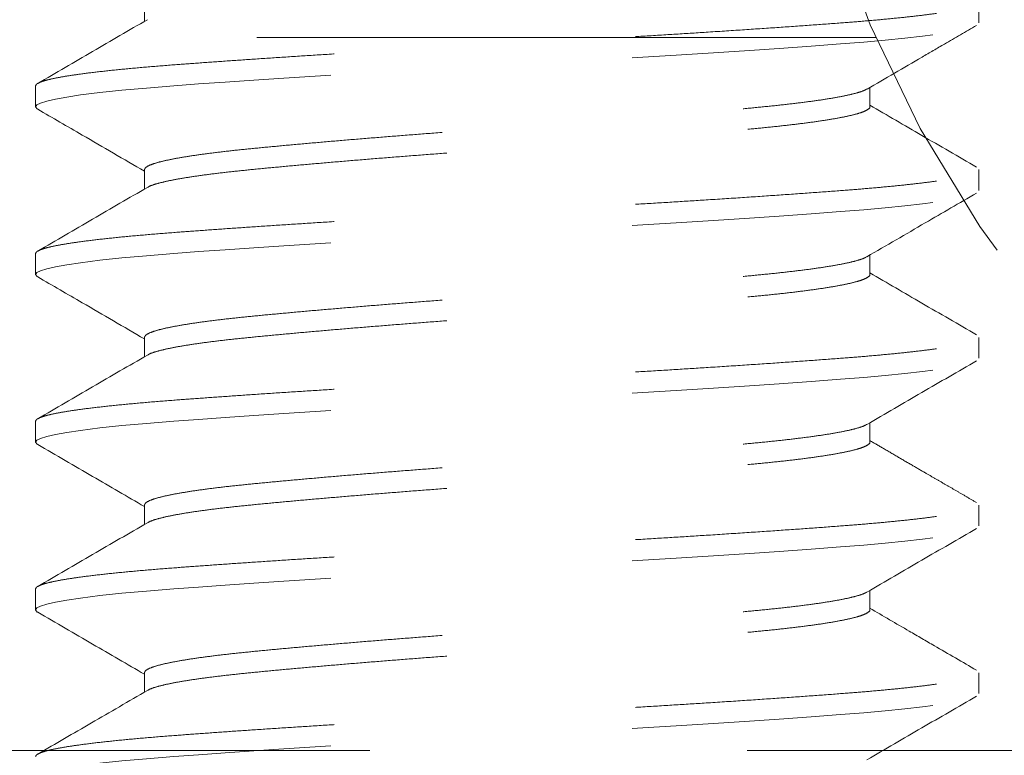
# Model space of a CAD drawing. Units: inches. Extents: x 8613 to 8877, y 44 to 87.
# Drawn here: x 8630 to 8631, y 76 to 77 of the extents above; entities that cross this region are included whole.
import ezdxf

# ---------------------------------------------------------------- set-up
doc = ezdxf.new("R2010")
doc.units = ezdxf.units.IN
doc.header["$MEASUREMENT"] = 0
doc.linetypes.add('HIDDEN', pattern=[0.075, 0.05, -0.025])
doc.layers.get('0').update_dxf_attribs({"lineweight": 25})

# ---------------------------------------------------------------- blocks, each defined once
blk = doc.blocks.new('A$C29449')
at = {"color": 8, "linetype": 'HIDDEN', "lineweight": 0, "ltscale": 5}
for p, q in [((2.99016, 0.23622), (1.66005, 0.23622)), ((1.45276, 0), (2.99016, 0))]:
    blk.add_line(p, q, dxfattribs=at)
blk.add_arc((1.29921, 0.3937), 0.3937, 270, 0, dxfattribs=at)
blk = doc.blocks.new('A$C26969')
at = {"color": 0, "linetype": 'HIDDEN', "lineweight": 0}
for p, q in [((1.82292, 1.33478), (1.80208, 1.33478)), ((1.98958, 1.33478), (1.96875, 1.33478)), ((2.15625, 1.33478), (2.13542, 1.33478)), ((2.32292, 1.33478), (2.30208, 1.33478)), ((2.48958, 1.33478), (2.46875, 1.33478)), ((1.90624, 1.22652), (1.887, 1.22652)), ((2.07291, 1.22652), (2.05367, 1.22652)), ((2.23957, 1.22652), (2.22033, 1.22652)), ((2.40624, 1.22652), (2.387, 1.22652)), ((1.80208, 0.50553), (1.82134, 0.50553)), ((1.96874, 0.50553), (1.988, 0.50553)), ((2.13541, 0.50553), (2.15467, 0.50553)), ((2.30207, 0.50553), (2.32134, 0.50553)), ((2.46874, 0.50553), (2.488, 0.50553)), ((1.88542, 0.39728), (1.90625, 0.39728)), ((2.05208, 0.39728), (2.07292, 0.39728)), ((2.21875, 0.39728), (2.23958, 0.39728)), ((2.38542, 0.39728), (2.40625, 0.39728))]:
    blk.add_line(p, q, dxfattribs=at)
at = {"color": 0, "linetype": 'HIDDEN', "lineweight": 0, "flags": 128}
for points in [[(1.90869, 0.39959), (1.90842, 0.39896), (1.90625, 0.39728), (1.90442, 0.39849), (1.90252, 0.40217), (1.90056, 0.40838), (1.89857, 0.41712), (1.89656, 0.42835), (1.89453, 0.44201), (1.89217, 0.46105), (1.88984, 0.48305), (1.88759, 0.50767), (1.88542, 0.53457), (1.88358, 0.55924), (1.88168, 0.58582), (1.87973, 0.61414), (1.87774, 0.64402), (1.87572, 0.67522), (1.8737, 0.70751), (1.87133, 0.74659), (1.86901, 0.78634), (1.86675, 0.8263), (1.86458, 0.86603), (1.86275, 0.89971), (1.86085, 0.93361), (1.8589, 0.96745), (1.8569, 1.00096), (1.85489, 1.03386), (1.85287, 1.06587), (1.8505, 1.10209), (1.84818, 1.13631), (1.84592, 1.1682), (1.84375, 1.19748), (1.84192, 1.22044), (1.84002, 1.24181), (1.83806, 1.26135), (1.83607, 1.27887), (1.83406, 1.29418), (1.83203, 1.30716), (1.82967, 1.3193), (1.82734, 1.32795), (1.82509, 1.33309), (1.82292, 1.33478), (1.82292, 1.33478)], [(2.07537, 0.39962), (2.07509, 0.39896), (2.07292, 0.39728), (2.07108, 0.39849), (2.06918, 0.40217), (2.06723, 0.40838), (2.06524, 0.41712), (2.06322, 0.42835), (2.0612, 0.44201), (2.05883, 0.46105), (2.05651, 0.48305), (2.05425, 0.50767), (2.05208, 0.53457), (2.05025, 0.55924), (2.04835, 0.58582), (2.0464, 0.61414), (2.0444, 0.64402), (2.04239, 0.67522), (2.04037, 0.70751), (2.038, 0.74659), (2.03568, 0.78634), (2.03342, 0.8263), (2.03125, 0.86603), (2.02942, 0.89971), (2.02752, 0.93361), (2.02556, 0.96745), (2.02357, 1.00096), (2.02156, 1.03386), (2.01953, 1.06587), (2.01717, 1.10209), (2.01484, 1.13631), (2.01259, 1.1682), (2.01042, 1.19748), (2.00858, 1.22044), (2.00668, 1.24181), (2.00473, 1.26135), (2.00274, 1.27887), (2.00072, 1.29418), (1.9987, 1.30716), (1.99633, 1.3193), (1.99401, 1.32795), (1.99175, 1.33309), (1.98958, 1.33478), (1.98958, 1.33478)], [(2.24205, 0.39964), (2.24175, 0.39896), (2.23958, 0.39728), (2.23775, 0.39849), (2.23585, 0.40217), (2.2339, 0.40838), (2.2319, 0.41712), (2.22989, 0.42835), (2.22787, 0.44201), (2.2255, 0.46105), (2.22318, 0.48305), (2.22092, 0.50767), (2.21875, 0.53457), (2.21692, 0.55924), (2.21502, 0.58582), (2.21306, 0.61414), (2.21107, 0.64402), (2.20906, 0.67522), (2.20703, 0.70751), (2.20467, 0.74659), (2.20234, 0.78634), (2.20009, 0.8263), (2.19792, 0.86603), (2.19608, 0.89971), (2.19418, 0.93361), (2.19223, 0.96745), (2.19024, 1.00096), (2.18822, 1.03386), (2.1862, 1.06587), (2.18383, 1.10209), (2.18151, 1.13631), (2.17925, 1.1682), (2.17708, 1.19748), (2.17525, 1.22044), (2.17335, 1.24181), (2.1714, 1.26135), (2.1694, 1.27887), (2.16739, 1.29418), (2.16537, 1.30716), (2.163, 1.3193), (2.16068, 1.32795), (2.15842, 1.33309), (2.15625, 1.33478), (2.15625, 1.33478)], [(2.40872, 0.39965), (2.40842, 0.39896), (2.40625, 0.39728), (2.40442, 0.39849), (2.40252, 0.40217), (2.40056, 0.40838), (2.39857, 0.41712), (2.39656, 0.42835), (2.39453, 0.44201), (2.39217, 0.46105), (2.38984, 0.48305), (2.38759, 0.50767), (2.38542, 0.53457), (2.38358, 0.55924), (2.38168, 0.58582), (2.37973, 0.61414), (2.37774, 0.64402), (2.37572, 0.67522), (2.3737, 0.70751), (2.37133, 0.74659), (2.36901, 0.78634), (2.36675, 0.8263), (2.36458, 0.86603), (2.36275, 0.89971), (2.36085, 0.93361), (2.3589, 0.96745), (2.3569, 1.00096), (2.35489, 1.03386), (2.35287, 1.06587), (2.3505, 1.10209), (2.34818, 1.13631), (2.34592, 1.1682), (2.34375, 1.19748), (2.34192, 1.22044), (2.34002, 1.24181), (2.33806, 1.26135), (2.33607, 1.27887), (2.33406, 1.29418), (2.33203, 1.30716), (2.32967, 1.3193), (2.32734, 1.32795), (2.32509, 1.33309), (2.32292, 1.33478), (2.32292, 1.33478)], [(2.57539, 0.39965), (2.57509, 0.39896), (2.57292, 0.39728), (2.57108, 0.39849), (2.56918, 0.40217), (2.56723, 0.40838), (2.56524, 0.41712), (2.56322, 0.42835), (2.5612, 0.44201), (2.55883, 0.46105), (2.55651, 0.48305), (2.55425, 0.50767), (2.55208, 0.53457), (2.55025, 0.55924), (2.54835, 0.58582), (2.5464, 0.61414), (2.5444, 0.64402), (2.54239, 0.67522), (2.54037, 0.70751), (2.538, 0.74659), (2.53568, 0.78634), (2.53342, 0.8263), (2.53125, 0.86603), (2.52942, 0.89971), (2.52752, 0.93361), (2.52556, 0.96745), (2.52357, 1.00096), (2.52156, 1.03386), (2.51953, 1.06587), (2.51717, 1.10209), (2.51484, 1.13631), (2.51259, 1.1682), (2.51042, 1.19748), (2.50858, 1.22044), (2.50668, 1.24181), (2.50473, 1.26135), (2.50274, 1.27887), (2.50072, 1.29418), (2.4987, 1.30716), (2.49633, 1.3193), (2.49401, 1.32795), (2.49175, 1.33309), (2.48958, 1.33478), (2.48958, 1.33478)]]:
    blk.add_lwpolyline(points, dxfattribs=at)
at = {"color": 0, "linetype": 'HIDDEN', "lineweight": 0}
for points, knots in [([(1.88542, 0.39728), (1.88481, 0.39751), (1.88359, 0.39798), (1.88168, 0.4018), (1.87973, 0.40797), (1.87774, 0.41672), (1.87572, 0.42795), (1.87358, 0.44242), (1.87133, 0.4605), (1.86901, 0.48249), (1.86675, 0.50712), (1.86469, 0.5328), (1.86275, 0.55907), (1.86085, 0.58565), (1.8589, 0.61398), (1.8569, 0.64385), (1.85489, 0.67506), (1.85275, 0.70926), (1.8505, 0.74636), (1.84818, 0.78611), (1.84592, 0.82607), (1.84386, 0.86401), (1.84192, 0.89987), (1.84001, 0.93377), (1.83806, 0.96762), (1.83607, 1.00113), (1.83406, 1.03403), (1.83191, 1.06793), (1.82967, 1.10231), (1.82734, 1.13654), (1.82508, 1.16843), (1.82303, 1.19639), (1.82109, 1.22084), (1.81918, 1.2422), (1.81723, 1.26175), (1.81524, 1.27927), (1.81322, 1.29458), (1.81108, 1.30833), (1.80883, 1.31986), (1.80651, 1.32849), (1.80425, 1.33368), (1.80219, 1.33513), (1.80067, 1.33452), (1.79983, 1.33278), (1.79962, 1.33235)], [0, 0, 0, 0, 0.0222116, 0.044686, 0.0673673, 0.0901961, 0.1131107, 0.1360481, 0.1630217, 0.1898362, 0.2163925, 0.2425975, 0.264809, 0.2872835, 0.3099648, 0.3327936, 0.3557082, 0.3786455, 0.4056192, 0.4324337, 0.45899, 0.4851949, 0.5074065, 0.5298809, 0.5525622, 0.575391, 0.5983057, 0.621243, 0.6482167, 0.6750311, 0.7015874, 0.7277924, 0.750004, 0.7724784, 0.7951597, 0.8179885, 0.8409031, 0.8638405, 0.8908141, 0.9176286, 0.9441849, 0.9703899, 0.9926014, 1, 1, 1, 1]), ([(1.88862, 1.22372), (1.87801, 1.24198), (1.86309, 1.26764), (1.842, 1.30396), (1.83152, 1.32202), (1.82535, 1.33266)], [0, 0, 0, 0, 0.502776, 0.706893, 1, 1, 1, 1]), ([(1.96631, 1.33264), (1.95576, 1.31447), (1.93524, 1.27909), (1.91467, 1.24372), (1.90467, 1.22652)], [0, 0, 0, 0, 0.513605, 1, 1, 1, 1]), ([(2.05208, 0.39728), (2.05148, 0.39751), (2.05025, 0.39798), (2.04835, 0.4018), (2.0464, 0.40797), (2.0444, 0.41672), (2.04239, 0.42795), (2.04025, 0.44242), (2.038, 0.4605), (2.03568, 0.48249), (2.03342, 0.50712), (2.03136, 0.5328), (2.02942, 0.55907), (2.02751, 0.58565), (2.02556, 0.61398), (2.02357, 0.64385), (2.02156, 0.67506), (2.01941, 0.70926), (2.01717, 0.74636), (2.01484, 0.78611), (2.01258, 0.82607), (2.01053, 0.86401), (2.00859, 0.89987), (2.00668, 0.93377), (2.00473, 0.96762), (2.00274, 1.00113), (2.00072, 1.03403), (1.99858, 1.06793), (1.99633, 1.10231), (1.99401, 1.13654), (1.99175, 1.16843), (1.98969, 1.19639), (1.98775, 1.22084), (1.98585, 1.2422), (1.9839, 1.26175), (1.9819, 1.27927), (1.97989, 1.29458), (1.97775, 1.30833), (1.9755, 1.31986), (1.97318, 1.32849), (1.97092, 1.33368), (1.96886, 1.33512), (1.96734, 1.33452), (1.96651, 1.33279), (1.9663, 1.33237)], [0, 0, 0, 0, 0.022214, 0.04469, 0.067374, 0.090205, 0.113122, 0.136062, 0.163038, 0.189855, 0.216414, 0.242622, 0.264835, 0.287312, 0.309996, 0.332827, 0.355744, 0.378683, 0.40566, 0.432477, 0.459036, 0.485243, 0.507457, 0.529934, 0.552617, 0.575448, 0.598365, 0.621305, 0.648281, 0.675098, 0.701657, 0.727865, 0.750079, 0.772555, 0.795239, 0.81807, 0.840987, 0.863926, 0.890903, 0.91772, 0.944279, 0.970486, 0.9927, 1, 1, 1, 1]), ([(2.05531, 1.2237), (2.04408, 1.243), (2.02297, 1.27931), (2.0019, 1.31563), (1.99203, 1.33264)], [0, 0, 0, 0, 0.53174, 1, 1, 1, 1]), ([(2.13296, 1.33263), (2.12242, 1.31446), (2.1019, 1.27908), (2.08134, 1.24372), (2.07134, 1.22652)], [0, 0, 0, 0, 0.513568, 1, 1, 1, 1]), ([(2.21875, 0.39728), (2.21814, 0.39751), (2.21692, 0.39798), (2.21501, 0.4018), (2.21306, 0.40797), (2.21107, 0.41672), (2.20906, 0.42795), (2.20691, 0.44242), (2.20467, 0.4605), (2.20234, 0.48249), (2.20008, 0.50712), (2.19803, 0.5328), (2.19609, 0.55907), (2.19418, 0.58565), (2.19223, 0.61398), (2.19024, 0.64385), (2.18822, 0.67506), (2.18608, 0.70926), (2.18383, 0.74636), (2.18151, 0.78611), (2.17925, 0.82607), (2.17719, 0.86401), (2.17525, 0.89987), (2.17335, 0.93377), (2.1714, 0.96762), (2.1694, 1.00113), (2.16739, 1.03403), (2.16525, 1.06793), (2.163, 1.10231), (2.16068, 1.13654), (2.15842, 1.16843), (2.15636, 1.19639), (2.15442, 1.22084), (2.15251, 1.2422), (2.15056, 1.26175), (2.14857, 1.27927), (2.14656, 1.29458), (2.14441, 1.30833), (2.14217, 1.31986), (2.13984, 1.32849), (2.13758, 1.33368), (2.13552, 1.33513), (2.134, 1.33452), (2.13317, 1.33278), (2.13296, 1.33235)], [0, 0, 0, 0, 0.022212, 0.044686, 0.067368, 0.090197, 0.113111, 0.136049, 0.163023, 0.189837, 0.216394, 0.242599, 0.26481, 0.287285, 0.309966, 0.332795, 0.35571, 0.378648, 0.405621, 0.432436, 0.458992, 0.485198, 0.507409, 0.529884, 0.552565, 0.575394, 0.598309, 0.621246, 0.64822, 0.675035, 0.701591, 0.727796, 0.750008, 0.772483, 0.795164, 0.817993, 0.840908, 0.863845, 0.890819, 0.917634, 0.94419, 0.970395, 0.992607, 1, 1, 1, 1]), ([(2.22198, 1.22368), (2.21143, 1.24182), (2.19032, 1.27813), (2.16925, 1.31445), (2.15871, 1.33262)], [0, 0, 0, 0, 0.499699, 1, 1, 1, 1]), ([(2.29963, 1.33262), (2.2976, 1.32912), (2.29359, 1.32221), (2.28768, 1.31202), (2.28193, 1.3021), (2.2764, 1.29253), (2.27011, 1.28163), (2.26279, 1.26902), (2.25446, 1.25472), (2.24609, 1.2404), (2.24061, 1.23099), (2.23801, 1.22652)], [0, 0, 0, 0, 0.097185, 0.192073, 0.285265, 0.377378, 0.470877, 0.593733, 0.726099, 0.870071, 1, 1, 1, 1]), ([(2.38542, 0.39728), (2.38481, 0.39751), (2.38359, 0.39798), (2.38168, 0.4018), (2.37973, 0.40797), (2.37774, 0.41672), (2.37572, 0.42795), (2.37358, 0.44242), (2.37133, 0.4605), (2.36901, 0.48249), (2.36675, 0.50712), (2.36469, 0.5328), (2.36275, 0.55907), (2.36085, 0.58565), (2.3589, 0.61398), (2.3569, 0.64385), (2.35489, 0.67506), (2.35275, 0.70926), (2.3505, 0.74636), (2.34818, 0.78611), (2.34592, 0.82607), (2.34386, 0.86401), (2.34192, 0.89987), (2.34001, 0.93377), (2.33806, 0.96762), (2.33607, 1.00113), (2.33406, 1.03403), (2.33191, 1.06793), (2.32967, 1.10231), (2.32734, 1.13654), (2.32508, 1.16843), (2.32303, 1.19639), (2.32109, 1.22084), (2.31918, 1.2422), (2.31723, 1.26175), (2.31524, 1.27927), (2.31322, 1.29458), (2.31108, 1.30833), (2.30883, 1.31986), (2.30651, 1.32849), (2.30425, 1.33368), (2.30219, 1.33513), (2.30067, 1.33452), (2.29983, 1.33278), (2.29962, 1.33235)], [0, 0, 0, 0, 0.022211, 0.044685, 0.067365, 0.090193, 0.113107, 0.136044, 0.163017, 0.18983, 0.216386, 0.24259, 0.264801, 0.287274, 0.309955, 0.332783, 0.355697, 0.378633, 0.405606, 0.43242, 0.458975, 0.485179, 0.50739, 0.529864, 0.552545, 0.575373, 0.598286, 0.621223, 0.648196, 0.675009, 0.701565, 0.727769, 0.74998, 0.772454, 0.795134, 0.817962, 0.840876, 0.863813, 0.890786, 0.917599, 0.944155, 0.970359, 0.99257, 1, 1, 1, 1]), ([(2.38865, 1.22368), (2.3781, 1.24182), (2.35699, 1.27812), (2.33592, 1.31444), (2.32538, 1.33261)], [0, 0, 0, 0, 0.499702, 1, 1, 1, 1]), ([(2.46629, 1.33262), (2.45818, 1.31863), (2.44524, 1.29634), (2.42471, 1.26097), (2.41227, 1.2396), (2.40467, 1.22652)], [0, 0, 0, 0, 0.39527, 0.630197, 1, 1, 1, 1]), ([(2.55208, 0.39728), (2.55148, 0.39751), (2.55025, 0.39798), (2.54835, 0.4018), (2.5464, 0.40797), (2.5444, 0.41672), (2.54239, 0.42795), (2.54025, 0.44242), (2.538, 0.4605), (2.53568, 0.48249), (2.53342, 0.50712), (2.53136, 0.5328), (2.52942, 0.55907), (2.52751, 0.58565), (2.52556, 0.61398), (2.52357, 0.64385), (2.52156, 0.67506), (2.51941, 0.70926), (2.51717, 0.74636), (2.51484, 0.78611), (2.51258, 0.82607), (2.51053, 0.86401), (2.50859, 0.89987), (2.50668, 0.93377), (2.50473, 0.96762), (2.50274, 1.00113), (2.50072, 1.03403), (2.49858, 1.06793), (2.49633, 1.10231), (2.49401, 1.13654), (2.49175, 1.16843), (2.48969, 1.19639), (2.48775, 1.22084), (2.48585, 1.2422), (2.4839, 1.26175), (2.4819, 1.27927), (2.47989, 1.29458), (2.47775, 1.30833), (2.4755, 1.31986), (2.47318, 1.32849), (2.47092, 1.33368), (2.46886, 1.33513), (2.46734, 1.33452), (2.4665, 1.33278), (2.46629, 1.33234)], [0, 0, 0, 0, 0.02221, 0.044683, 0.067363, 0.09019, 0.113104, 0.13604, 0.163012, 0.189824, 0.216379, 0.242582, 0.264792, 0.287266, 0.309945, 0.332773, 0.355686, 0.378622, 0.405594, 0.432407, 0.458961, 0.485165, 0.507375, 0.529848, 0.552528, 0.575355, 0.598268, 0.621204, 0.648176, 0.674989, 0.701544, 0.727747, 0.749957, 0.77243, 0.79511, 0.817937, 0.840851, 0.863786, 0.890758, 0.917571, 0.944126, 0.970329, 0.992539, 1, 1, 1, 1]), ([(2.55532, 1.22368), (2.54477, 1.24182), (2.52366, 1.27811), (2.50259, 1.31443), (2.49205, 1.3326)], [0, 0, 0, 0, 0.4997048, 1, 1, 1, 1]), ([(1.98635, 0.50871), (1.98592, 0.50938), (1.98473, 0.5113), (1.9827, 0.51751), (1.98029, 0.52709), (1.97788, 0.53942), (1.9755, 0.55415), (1.97318, 0.57107), (1.97092, 0.59001), (1.96874, 0.61094), (1.96654, 0.63388), (1.96424, 0.65891), (1.96187, 0.68578), (1.95946, 0.71423), (1.95705, 0.74376), (1.95467, 0.77399), (1.95234, 0.80456), (1.95008, 0.8353), (1.9479, 0.86621), (1.94571, 0.89732), (1.94341, 0.92861), (1.94104, 0.95972), (1.93863, 0.99027), (1.93622, 1.01972), (1.93383, 1.04774), (1.93151, 1.07407), (1.92925, 1.09859), (1.92707, 1.12138), (1.92488, 1.14242), (1.92257, 1.16165), (1.9202, 1.17877), (1.91779, 1.19353), (1.91538, 1.20566), (1.913, 1.21503), (1.91068, 1.22176), (1.90841, 1.22544), (1.90697, 1.22696), (1.90624, 1.22652), (1.90624, 1.22652)], [0, 0, 0, 0, 0.016052, 0.045367, 0.074854, 0.104396, 0.133349, 0.162131, 0.190635, 0.21876, 0.2474, 0.27643, 0.305745, 0.335232, 0.364774, 0.393728, 0.42251, 0.451014, 0.479138, 0.507778, 0.536809, 0.566124, 0.595611, 0.625153, 0.654106, 0.682888, 0.711392, 0.739517, 0.768157, 0.797187, 0.826503, 0.855989, 0.885531, 0.914485, 0.943267, 0.971771, 0.999896, 1, 1, 1, 1]), ([(2.15302, 0.50869), (2.1526, 0.50937), (2.1514, 0.51129), (2.14937, 0.51751), (2.14696, 0.52709), (2.14455, 0.53942), (2.14217, 0.55415), (2.13984, 0.57107), (2.13758, 0.59001), (2.1354, 0.61094), (2.13321, 0.63388), (2.13091, 0.65891), (2.12854, 0.68578), (2.12613, 0.71423), (2.12372, 0.74376), (2.12133, 0.77399), (2.11901, 0.80456), (2.11675, 0.8353), (2.11457, 0.86621), (2.11238, 0.89732), (2.11007, 0.92861), (2.1077, 0.95972), (2.10529, 0.99027), (2.10288, 1.01972), (2.1005, 1.04774), (2.09818, 1.07407), (2.09592, 1.09859), (2.09374, 1.12138), (2.09154, 1.14242), (2.08924, 1.16165), (2.08687, 1.17877), (2.08446, 1.19353), (2.08205, 1.20566), (2.07967, 1.21503), (2.07735, 1.22176), (2.07508, 1.22545), (2.07364, 1.22696), (2.07291, 1.22652), (2.07291, 1.22652)], [0, 0, 0, 0, 0.016158, 0.045469, 0.074951, 0.104489, 0.133438, 0.162216, 0.190715, 0.218836, 0.247471, 0.276497, 0.305808, 0.335291, 0.364828, 0.393777, 0.422555, 0.451054, 0.479175, 0.507811, 0.536837, 0.566148, 0.59563, 0.625167, 0.654117, 0.682894, 0.711394, 0.739514, 0.76815, 0.797176, 0.826487, 0.855969, 0.885507, 0.914456, 0.943234, 0.971733, 0.999854, 1, 1, 1, 1]), ([(2.31969, 0.50868), (2.31927, 0.50936), (2.31807, 0.51129), (2.31604, 0.51751), (2.31363, 0.52709), (2.31122, 0.53942), (2.30883, 0.55415), (2.30651, 0.57107), (2.30425, 0.59001), (2.30207, 0.61094), (2.29988, 0.63388), (2.29757, 0.65891), (2.2952, 0.68578), (2.29279, 0.71423), (2.29038, 0.74376), (2.288, 0.77399), (2.28568, 0.80456), (2.28342, 0.8353), (2.28124, 0.86621), (2.27904, 0.89732), (2.27674, 0.92861), (2.27437, 0.95972), (2.27196, 0.99027), (2.26955, 1.01972), (2.26717, 1.04774), (2.26484, 1.07407), (2.26258, 1.09859), (2.2604, 1.12138), (2.25821, 1.14242), (2.25591, 1.16165), (2.25354, 1.17877), (2.25113, 1.19353), (2.24872, 1.20566), (2.24633, 1.21503), (2.24401, 1.22176), (2.24175, 1.22545), (2.2403, 1.22696), (2.23958, 1.22652), (2.23957, 1.22652)], [0, 0, 0, 0, 0.0162321, 0.0455405, 0.0750207, 0.1045557, 0.1335028, 0.1622782, 0.1907753, 0.2188939, 0.2475271, 0.2765511, 0.3058595, 0.3353396, 0.3648747, 0.3938217, 0.4225971, 0.4510943, 0.4792128, 0.5078461, 0.53687, 0.5661784, 0.5956586, 0.6251936, 0.6541407, 0.6829161, 0.7114132, 0.7395317, 0.768165, 0.7971889, 0.8264974, 0.8559775, 0.8855126, 0.9144596, 0.943235, 0.9717322, 0.9998507, 1, 1, 1, 1]), ([(2.48636, 0.50868), (2.48593, 0.50937), (2.48473, 0.51129), (2.4827, 0.51751), (2.48029, 0.52709), (2.47788, 0.53942), (2.4755, 0.55415), (2.47318, 0.57107), (2.47092, 0.59001), (2.46874, 0.61094), (2.46654, 0.63388), (2.46424, 0.65891), (2.46187, 0.68578), (2.45946, 0.71423), (2.45705, 0.74376), (2.45467, 0.77399), (2.45234, 0.80456), (2.45008, 0.8353), (2.4479, 0.86621), (2.44571, 0.89732), (2.44341, 0.92861), (2.44104, 0.95972), (2.43863, 0.99027), (2.43622, 1.01972), (2.43383, 1.04774), (2.43151, 1.07407), (2.42925, 1.09859), (2.42707, 1.12138), (2.42488, 1.14242), (2.42257, 1.16165), (2.4202, 1.17877), (2.41779, 1.19353), (2.41538, 1.20566), (2.413, 1.21503), (2.41068, 1.22176), (2.40841, 1.22544), (2.40697, 1.22696), (2.40624, 1.22652), (2.40624, 1.22652)], [0, 0, 0, 0, 0.016204, 0.045514, 0.074996, 0.104533, 0.133482, 0.162259, 0.190759, 0.218879, 0.247514, 0.27654, 0.30585, 0.335332, 0.364869, 0.393818, 0.422595, 0.451094, 0.479215, 0.50785, 0.536876, 0.566186, 0.595668, 0.625205, 0.654154, 0.682931, 0.71143, 0.739551, 0.768186, 0.797212, 0.826522, 0.856004, 0.885541, 0.91449, 0.943267, 0.971766, 0.999887, 1, 1, 1, 1]), ([(1.96874, 0.50553), (1.96801, 0.50579), (1.96654, 0.50631), (1.96424, 0.51056), (1.96187, 0.51742), (1.95946, 0.52711), (1.95705, 0.53942), (1.95467, 0.55415), (1.95234, 0.57107), (1.95008, 0.59001), (1.9479, 0.61094), (1.94571, 0.63388), (1.94341, 0.65891), (1.94104, 0.68578), (1.93863, 0.71423), (1.93622, 0.74376), (1.93383, 0.77399), (1.93151, 0.80456), (1.92925, 0.8353), (1.92707, 0.86621), (1.92488, 0.89732), (1.92257, 0.92861), (1.9202, 0.95972), (1.91779, 0.99027), (1.91538, 1.01972), (1.913, 1.04774), (1.91068, 1.07407), (1.90842, 1.09859), (1.90624, 1.12138), (1.90404, 1.14242), (1.90174, 1.16165), (1.89937, 1.17878), (1.89696, 1.19353), (1.89455, 1.20567), (1.89217, 1.21497), (1.89019, 1.22093), (1.88903, 1.22276), (1.88863, 1.2234)], [0, 0, 0, 0, 0.0285218, 0.0575489, 0.0868606, 0.1163441, 0.1458824, 0.1748327, 0.2036113, 0.2321116, 0.2602333, 0.2888697, 0.3178969, 0.3472085, 0.376692, 0.4062303, 0.4351806, 0.4639592, 0.4924595, 0.5205812, 0.5492176, 0.5782448, 0.6075564, 0.6370399, 0.6665782, 0.6955285, 0.7243071, 0.7528074, 0.7809291, 0.8095655, 0.8385927, 0.8679043, 0.8973878, 0.9269261, 0.9558764, 0.984655, 1, 1, 1, 1]), ([(2.13541, 0.50554), (2.13468, 0.50579), (2.13321, 0.50632), (2.13091, 0.51056), (2.12854, 0.51742), (2.12613, 0.52711), (2.12372, 0.53942), (2.12133, 0.55415), (2.11901, 0.57107), (2.11675, 0.59001), (2.11457, 0.61094), (2.11238, 0.63388), (2.11007, 0.65891), (2.1077, 0.68578), (2.10529, 0.71423), (2.10288, 0.74376), (2.1005, 0.77399), (2.09818, 0.80456), (2.09592, 0.8353), (2.09374, 0.86621), (2.09154, 0.89732), (2.08924, 0.92861), (2.08687, 0.95972), (2.08446, 0.99027), (2.08205, 1.01972), (2.07967, 1.04774), (2.07734, 1.07407), (2.07508, 1.09859), (2.0729, 1.12138), (2.07071, 1.14242), (2.06841, 1.16165), (2.06604, 1.17878), (2.06363, 1.19353), (2.06122, 1.20567), (2.05884, 1.21496), (2.05686, 1.22092), (2.05571, 1.22275), (2.05531, 1.22338)], [0, 0, 0, 0, 0.028505, 0.057538, 0.086856, 0.116345, 0.14589, 0.174846, 0.203631, 0.232137, 0.260265, 0.288907, 0.31794, 0.347258, 0.376748, 0.406292, 0.435248, 0.464033, 0.492539, 0.520667, 0.549309, 0.578342, 0.60766, 0.63715, 0.666694, 0.69565, 0.724435, 0.752941, 0.781069, 0.809711, 0.838744, 0.868062, 0.897552, 0.927096, 0.956052, 0.984837, 1, 1, 1, 1]), ([(2.30207, 0.50553), (2.30135, 0.50579), (2.29987, 0.50632), (2.29757, 0.51056), (2.2952, 0.51742), (2.29279, 0.52711), (2.29038, 0.53942), (2.288, 0.55415), (2.28568, 0.57107), (2.28342, 0.59001), (2.28124, 0.61094), (2.27904, 0.63388), (2.27674, 0.65891), (2.27437, 0.68578), (2.27196, 0.71423), (2.26955, 0.74376), (2.26717, 0.77399), (2.26484, 0.80456), (2.26258, 0.8353), (2.2604, 0.86621), (2.25821, 0.89732), (2.25591, 0.92861), (2.25354, 0.95972), (2.25113, 0.99027), (2.24872, 1.01972), (2.24633, 1.04774), (2.24401, 1.07407), (2.24175, 1.09859), (2.23957, 1.12138), (2.23738, 1.14242), (2.23507, 1.16165), (2.2327, 1.17878), (2.23029, 1.19353), (2.22788, 1.20568), (2.2255, 1.21496), (2.22353, 1.22091), (2.22238, 1.22273), (2.22198, 1.22336)], [0, 0, 0, 0, 0.028524, 0.05756, 0.086881, 0.116374, 0.145921, 0.17488, 0.203668, 0.232177, 0.260307, 0.288952, 0.317989, 0.347309, 0.376802, 0.406349, 0.435308, 0.464096, 0.492605, 0.520735, 0.549381, 0.578417, 0.607737, 0.63723, 0.666777, 0.695736, 0.724524, 0.753033, 0.781163, 0.809809, 0.838845, 0.868165, 0.897658, 0.927205, 0.956165, 0.984952, 1, 1, 1, 1]), ([(2.46874, 0.50553), (2.46801, 0.50579), (2.46654, 0.50631), (2.46424, 0.51056), (2.46187, 0.51742), (2.45946, 0.52711), (2.45705, 0.53942), (2.45467, 0.55415), (2.45234, 0.57107), (2.45008, 0.59001), (2.4479, 0.61094), (2.44571, 0.63388), (2.44341, 0.65891), (2.44104, 0.68578), (2.43863, 0.71423), (2.43622, 0.74376), (2.43383, 0.77399), (2.43151, 0.80456), (2.42925, 0.8353), (2.42707, 0.86621), (2.42488, 0.89732), (2.42257, 0.92861), (2.4202, 0.95972), (2.41779, 0.99027), (2.41538, 1.01972), (2.413, 1.04774), (2.41068, 1.07407), (2.40842, 1.09859), (2.40624, 1.12138), (2.40404, 1.14242), (2.40174, 1.16165), (2.39937, 1.17878), (2.39696, 1.19353), (2.39455, 1.20568), (2.39217, 1.21496), (2.3902, 1.22091), (2.38905, 1.22273), (2.38866, 1.22335)], [0, 0, 0, 0, 0.028579, 0.057615, 0.086935, 0.116427, 0.145975, 0.174934, 0.203721, 0.23223, 0.26036, 0.289005, 0.318041, 0.347361, 0.376853, 0.406401, 0.43536, 0.464147, 0.492656, 0.520786, 0.549431, 0.578467, 0.607787, 0.63728, 0.666827, 0.695786, 0.724573, 0.753082, 0.781212, 0.809857, 0.838893, 0.868213, 0.897706, 0.927253, 0.956212, 0.984999, 1, 1, 1, 1]), ([(1.81969, 0.50836), (1.83024, 0.49022), (1.85135, 0.45391), (1.87242, 0.41759), (1.88297, 0.39942)], [0, 0, 0, 0, 0.499696, 1, 1, 1, 1]), ([(1.90869, 0.3994), (1.91724, 0.41414), (1.93777, 0.44953), (1.95834, 0.4849), (1.97033, 0.50553)], [0, 0, 0, 0, 0.416666, 1, 1, 1, 1]), ([(1.98635, 0.50837), (1.9969, 0.49023), (2.01801, 0.45394), (2.03908, 0.41762), (2.04962, 0.39945)], [0, 0, 0, 0, 0.499705, 1, 1, 1, 1]), ([(2.07537, 0.39942), (2.08392, 0.41416), (2.10444, 0.44954), (2.125, 0.4849), (2.137, 0.50553)], [0, 0, 0, 0, 0.416527, 1, 1, 1, 1]), ([(2.15302, 0.50836), (2.16357, 0.49022), (2.18469, 0.45391), (2.20576, 0.41759), (2.2163, 0.39941)], [0, 0, 0, 0, 0.499695, 1, 1, 1, 1]), ([(2.24204, 0.39944), (2.25259, 0.41761), (2.27311, 0.45298), (2.29367, 0.48834), (2.30366, 0.50553)], [0, 0, 0, 0, 0.513707, 1, 1, 1, 1]), ([(2.3197, 0.50835), (2.33025, 0.49021), (2.35136, 0.4539), (2.37243, 0.41758), (2.38297, 0.39941)], [0, 0, 0, 0, 0.4997, 1, 1, 1, 1]), ([(2.40872, 0.39945), (2.41926, 0.41762), (2.43978, 0.45299), (2.46033, 0.48834), (2.47033, 0.50553)], [0, 0, 0, 0, 0.513716, 1, 1, 1, 1]), ([(2.48636, 0.50835), (2.49714, 0.48981), (2.51825, 0.45351), (2.53932, 0.41719), (2.54963, 0.39942)], [0, 0, 0, 0, 0.510702, 1, 1, 1, 1])]:
    blk.add_open_spline(points, degree=3, knots=knots, dxfattribs=at)

msp = doc.modelspace()

# ---------------------------------------------------------------- block references
at = {"xscale": -1}
msp.add_blockref('A$C29449', (8632.128052, 76.477104), dxfattribs=at)
at = {"xscale": 0.3333333333333333, "yscale": 0.3333333333333333, "zscale": 0.3333333333333333, "rotation": 270}
msp.add_blockref('A$C26969', (8630.057134, 77.325776), dxfattribs=at)

doc.saveas('drawing.dxf')
